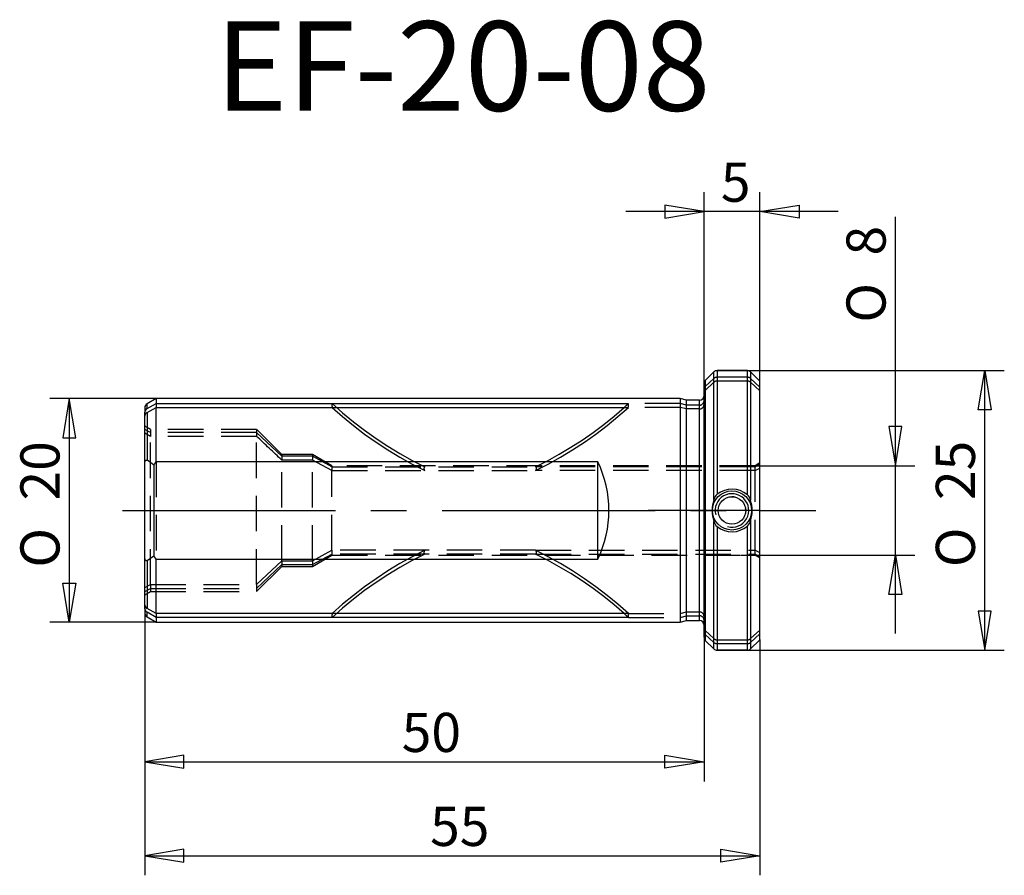
# Model space of a CAD drawing. Extents: x -61.2 to 26.9, y -32.6 to 43.9.
import ezdxf
from ezdxf.enums import TextEntityAlignment as Align

# ---------------------------------------------------------------- set-up
doc = ezdxf.new("R2010")
doc.units = 0
doc.header["$MEASUREMENT"] = 0
doc.linetypes.add('CENTER2', pattern=[28.575, 19.05, -3.175, 3.175, -3.175])
doc.linetypes.add('HIDDEN2', pattern=[4.7625, 3.175, -1.5875])
for name, color, linetype in [('1', 4, 'CONTINUOUS'), ('2', 7, 'CONTINUOUS'), ('4', 2, 'CENTER2'), ('80', 6, 'CONTINUOUS'), ('81', 3, 'CONTINUOUS'), ('SK1', 4, 'CONTINUOUS'), ('SK2', 7, 'CONTINUOUS'), ('SK3', 1, 'HIDDEN2'), ('SK4', 2, 'CENTER2'), ('SK6', 5, 'CONTINUOUS')]:
    doc.layers.add(name, color=color, linetype=linetype)
doc.styles.add('SEACAD_SEISO_TTF', font='seiso.ttf')
doc.styles.add('SEACAD_SEMECI1_TTF', font='semeci1.ttf')

# ---------------------------------------------------------------- blocks, each defined once
blk = doc.blocks.new('GDIMGGROUP')
at = {"layer": 'SK2', "color": 7, "linetype": 'Continuous'}
for p, q in [((-48.973, 10), (-58.499, 10)), ((-56.749, 10), (-56.749, -10)), ((-48.973, -10), (-58.499, -10))]:
    blk.add_line(p, q, dxfattribs=at)
for points in [[(-57.332, 6.5), (-56.166, 6.5), (-56.749, 10), (-57.332, 6.5)], [(-57.332, -6.5), (-56.166, -6.5), (-56.749, -10), (-57.332, -6.5)]]:
    blk.add_lwpolyline(points, dxfattribs=at)
for s, style, p in [('20', 'SEACAD_SEISO_TTF', (-61.124, 0.891)), ('O', 'SEACAD_SEMECI1_TTF', (-61.124, -5.107))]:
    blk.add_text(s, height=3.5, rotation=90, dxfattribs=dict(at, style=style)).set_placement(p, align=Align.TOP_LEFT)
blk = doc.blocks.new('GDIMGGROUP1')
at = {"layer": 'SK2', "color": 7, "linetype": 'Continuous'}
for p, q in [((-50, -9.176), (-50, -24.219)), ((0, -11.334), (0, -24.219)), ((-50, -22.469), (0, -22.469))]:
    blk.add_line(p, q, dxfattribs=at)
for points in [[(-46.5, -23.052), (-46.5, -21.886), (-50, -22.469), (-46.5, -23.052)], [(-3.5, -23.052), (-3.5, -21.886), (0, -22.469), (-3.5, -23.052)]]:
    blk.add_lwpolyline(points, dxfattribs=at)
at = {"layer": 'SK2', "color": 7, "linetype": 'Continuous', "style": 'SEACAD_SEISO_TTF'}
blk.add_text('50', height=3.5, dxfattribs=at).set_placement((-27.028, -18.094), align=Align.TOP_LEFT)
blk = doc.blocks.new('GDIMGGROUP2')
at = {"layer": 'SK2', "color": 7, "linetype": 'Continuous'}
for p, q in [((-50, -9.176), (-50, -32.619)), ((5, -11.549), (5, -32.619)), ((-50, -30.869), (5, -30.869))]:
    blk.add_line(p, q, dxfattribs=at)
for points in [[(-46.5, -31.452), (-46.5, -30.286), (-50, -30.869), (-46.5, -31.452)], [(1.5, -31.452), (1.5, -30.286), (5, -30.869), (1.5, -31.452)]]:
    blk.add_lwpolyline(points, dxfattribs=at)
at = {"layer": 'SK2', "color": 7, "linetype": 'Continuous', "style": 'SEACAD_SEISO_TTF'}
blk.add_text('55', height=3.5, dxfattribs=at).set_placement((-24.489, -26.494), align=Align.TOP_LEFT)
blk = doc.blocks.new('GDIMGGROUP3')
at = {"layer": 'SK2', "color": 7, "linetype": 'Continuous'}
for p, q in [((1.166, 12.5), (26.851, 12.5)), ((25.101, -12.5), (25.101, 12.5)), ((1.166, -12.5), (26.851, -12.5))]:
    blk.add_line(p, q, dxfattribs=at)
for points in [[(25.684, 9), (24.517, 9), (25.101, 12.5), (25.684, 9)], [(25.684, -9), (24.517, -9), (25.101, -12.5), (25.684, -9)]]:
    blk.add_lwpolyline(points, dxfattribs=at)
for s, style, p in [('25', 'SEACAD_SEISO_TTF', (20.726, 0.931)), ('O', 'SEACAD_SEMECI1_TTF', (20.726, -5.067))]:
    blk.add_text(s, height=3.5, rotation=90, dxfattribs=dict(at, style=style)).set_placement(p, align=Align.TOP_LEFT)
blk = doc.blocks.new('GDIMGGROUP4')
at = {"layer": 'SK2', "color": 7, "linetype": 'Continuous'}
for p, q in [((17.113, -11), (17.113, 26.245)), ((3.222, 4), (18.863, 4)), ((3.298, -4), (18.863, -4))]:
    blk.add_line(p, q, dxfattribs=at)
for points in [[(17.697, 7.5), (16.53, 7.5), (17.113, 4), (17.697, 7.5)], [(17.697, -7.5), (16.53, -7.5), (17.113, -4), (17.697, -7.5)]]:
    blk.add_lwpolyline(points, dxfattribs=at)
for s, style, p in [('8', 'SEACAD_SEISO_TTF', (12.738, 22.793)), ('O', 'SEACAD_SEMECI1_TTF', (12.738, 16.796))]:
    blk.add_text(s, height=3.5, rotation=90, dxfattribs=dict(at, style=style)).set_placement(p, align=Align.TOP_LEFT)
blk = doc.blocks.new('GDIMGGROUP5')
at = {"layer": '2', "color": 7, "linetype": 'Continuous'}
for p, q in [((0, 11.334), (0, 28.469)), ((5, 11.549), (5, 28.469)), ((12, 26.719), (-7, 26.719))]:
    blk.add_line(p, q, dxfattribs=at)
for points in [[(-3.5, 27.303), (-3.5, 26.136), (0, 26.719), (-3.5, 27.303)], [(8.5, 27.303), (8.5, 26.136), (5, 26.719), (8.5, 27.303)]]:
    blk.add_lwpolyline(points, dxfattribs=at)
at = {"layer": '2', "color": 7, "linetype": 'Continuous', "style": 'SEACAD_SEISO_TTF'}
blk.add_text('5', height=3.5, dxfattribs=at).set_placement((1.506, 31.094), align=Align.TOP_LEFT)

msp = doc.modelspace()

# ---------------------------------------------------------------- linework, layer by layer
at = {"layer": '1', "linetype": 'Continuous'}
for p, q in [((0.883, 12.383), (0.117, 11.617)), ((0.883, 0.985), (0.883, 12.383)), ((1.166, 12.5), (1.166, 1.444)), ((3.884, 12.5), (1.166, 12.5)), ((3.884, 1.403), (3.884, 12.5)), ((4.167, 12.383), (4.167, 0.91)), ((4.983, 11.567), (4.167, 12.383)), ((0.117, 11.617), (0.117, -11.617)), ((4.983, -11.567), (4.983, 11.567)), ((5, -11.549), (5, 11.549)), ((0, -11.334), (0, 11.334)), ((0.883, -12.383), (0.883, -0.985)), ((1.166, -1.444), (1.166, -12.5)), ((3.884, -12.5), (3.884, -1.403)), ((4.167, -0.91), (4.167, -12.383)), ((0.117, -11.617), (0.883, -12.383)), ((4.167, -12.383), (4.983, -11.567)), ((3.884, -12.5), (1.166, -12.5))]:
    msp.add_line(p, q, dxfattribs=at)
for radius in [1.75, 1.23]:
    msp.add_circle((2.5, 0), radius, dxfattribs=at)
for centre, radius, start, end in [((1.166, 12.1), 0.4, 90, 135), ((3.884, 12.1), 0.4, 45, 90), ((0.4, 11.334), 0.4, 135, 180), ((4.7, 11.284), 0.4, 41.40962, 45), ((2.499, -0.26), 2.164, 50.21604, 128.04716), ((3.884, 0), 3.159, 161.82717, 198.17283), ((1.825, 0.721), 0.978, 132.36679, 164.36245), ((2.5, 0), 1.5, 255, 195), ((3.155, 0.657), 1.044, 14.04236, 45.64261), ((1.117, 0), 3.183, 343.38961, 16.61039), ((1.824, -0.722), 0.978, 195.62902, 227.64173), ((2.499, 0.26), 2.164, 231.9529, 309.78391), ((3.154, -0.657), 1.044, 314.36136, 345.95367), ((0.4, -11.334), 0.4, 180, 225), ((4.7, -11.284), 0.4, 315, 318.59038), ((1.166, -12.1), 0.4, 225, 270), ((3.884, -12.1), 0.4, 270, 315)]:
    msp.add_arc(centre, radius, start, end, dxfattribs=at)
at = {"layer": '4'}
msp.add_line((5, 0), (0, 0), dxfattribs=at)
at = {"layer": '80', "linetype": 'Continuous'}
msp.add_line((0, 0), (-5, 0), dxfattribs=at)
msp.add_point((0, 0), dxfattribs=at)
at = {"layer": '81', "linetype": 'Continuous'}
msp.add_line((5, 0), (10, 0), dxfattribs=at)
msp.add_point((5, 0), dxfattribs=at)
at = {"layer": 'SK1', "linetype": 'Continuous'}
for p, q in [((-48.973, 10), (-49.8, 9.523)), ((-48.973, 10), (-48.973, 9.556)), ((-2.127, 10), (-48.973, 10)), ((-2.127, 10), (-2.127, -10)), ((-1.567, 9.85), (-2.127, 10)), ((-1.567, -9.85), (-1.567, 9.85)), ((-0.4, 9.85), (-1.567, 9.85)), ((-0.4, -9.85), (-0.4, 9.85)), ((-50, 9.176), (-50, 8.781)), ((-49.8, 9.107), (-48.973, 9.556)), ((-49.8, 9.107), (-49.8, 9.523)), ((-49.8, 8.765), (-48.973, 9.214)), ((-48.973, 9.556), (-6.766, 9.556)), ((-48.973, 4.359), (-48.973, 9.214)), ((-48.973, 9.214), (-6.766, 9.214)), ((-50, 8.439), (-50, 8.781)), ((-50, 4.119), (-50, 8.439)), ((-49.8, 8.765), (-49.8, 4.486)), ((-50, -4.119), (-50, 4.119)), ((-49.2, 4.049), (-48.973, 4.359)), ((-49.2, 4.049), (-49.2, -4.049)), ((-9.5, 4.359), (-48.973, 4.359)), ((-9.5, -4.359), (-9.5, 4.359)), ((-50, -8.439), (-50, -4.119)), ((-48.973, -4.359), (-49.2, -4.049)), ((-48.973, -4.359), (-9.5, -4.359)), ((-48.973, -9.214), (-48.973, -4.359)), ((-49.8, -4.486), (-49.8, -8.765)), ((-50, -8.781), (-50, -8.439)), ((-50, -8.781), (-50, -9.176)), ((-48.973, -9.214), (-49.8, -8.765)), ((-49.8, -9.523), (-49.8, -9.107)), ((-48.973, -9.556), (-49.8, -9.107)), ((-49.8, -9.523), (-48.973, -10)), ((-6.766, -9.214), (-48.973, -9.214)), ((-48.973, -9.556), (-48.973, -10)), ((-6.766, -9.556), (-48.973, -9.556)), ((-48.973, -10), (-2.127, -10)), ((-2.127, -10), (-1.567, -9.85)), ((-1.567, -9.85), (-0.4, -9.85))]:
    msp.add_line(p, q, dxfattribs=at)
for points in [[(-7.143, 9.214), (-6.954, 9.385), (-6.766, 9.556)], [(-50, 4.119), (-50, 4.127), (-50, 4.135), (-50, 4.143), (-50, 4.15), (-50, 4.158), (-49.999, 4.166), (-49.999, 4.174), (-49.999, 4.182), (-49.999, 4.19), (-49.998, 4.198), (-49.998, 4.206), (-49.997, 4.214), (-49.997, 4.222), (-49.996, 4.23), (-49.996, 4.237), (-49.995, 4.245), (-49.995, 4.253), (-49.994, 4.261), (-49.993, 4.269), (-49.992, 4.277), (-49.991, 4.285), (-49.99, 4.292), (-49.989, 4.3), (-49.988, 4.308), (-49.987, 4.316), (-49.986, 4.324), (-49.984, 4.331), (-49.983, 4.339), (-49.981, 4.347), (-49.98, 4.354), (-49.978, 4.362), (-49.976, 4.37), (-49.974, 4.377), (-49.972, 4.384), (-49.97, 4.392), (-49.968, 4.399), (-49.965, 4.406), (-49.962, 4.414), (-49.96, 4.421), (-49.957, 4.428), (-49.954, 4.434), (-49.95, 4.441), (-49.947, 4.447), (-49.943, 4.454), (-49.94, 4.46), (-49.936, 4.465), (-49.932, 4.471), (-49.927, 4.476), (-49.923, 4.481), (-49.919, 4.485), (-49.914, 4.489), (-49.909, 4.493), (-49.904, 4.497), (-49.899, 4.499), (-49.893, 4.502), (-49.888, 4.504), (-49.883, 4.505), (-49.877, 4.507), (-49.871, 4.507), (-49.866, 4.508), (-49.86, 4.507), (-49.855, 4.507), (-49.849, 4.506), (-49.843, 4.505), (-49.838, 4.504), (-49.832, 4.502), (-49.827, 4.5), (-49.821, 4.497), (-49.816, 4.495), (-49.81, 4.492), (-49.805, 4.489), (-49.8, 4.486)], [(-49.2, 4.049), (-49.492, 4.275), (-49.8, 4.486)], [(-49.8, -4.486), (-49.805, -4.489), (-49.81, -4.492), (-49.816, -4.495), (-49.821, -4.497), (-49.827, -4.5), (-49.832, -4.502), (-49.838, -4.503), (-49.843, -4.505), (-49.849, -4.506), (-49.855, -4.507), (-49.86, -4.507), (-49.866, -4.508), (-49.871, -4.507), (-49.877, -4.507), (-49.882, -4.505), (-49.888, -4.504), (-49.893, -4.502), (-49.899, -4.5), (-49.904, -4.497), (-49.909, -4.493), (-49.914, -4.489), (-49.918, -4.485), (-49.923, -4.481), (-49.927, -4.476), (-49.932, -4.471), (-49.936, -4.465), (-49.94, -4.46), (-49.943, -4.454), (-49.947, -4.447), (-49.95, -4.441), (-49.954, -4.434), (-49.957, -4.428), (-49.96, -4.421), (-49.962, -4.414), (-49.965, -4.406), (-49.968, -4.399), (-49.97, -4.392), (-49.972, -4.385), (-49.974, -4.377), (-49.976, -4.37), (-49.978, -4.362), (-49.98, -4.355), (-49.981, -4.347), (-49.983, -4.339), (-49.984, -4.332), (-49.986, -4.324), (-49.987, -4.316), (-49.988, -4.309), (-49.989, -4.301), (-49.99, -4.293), (-49.991, -4.285), (-49.992, -4.277), (-49.993, -4.269), (-49.994, -4.262), (-49.994, -4.254), (-49.995, -4.246), (-49.996, -4.238), (-49.996, -4.23), (-49.997, -4.222), (-49.997, -4.214), (-49.998, -4.206), (-49.998, -4.198), (-49.999, -4.19), (-49.999, -4.182), (-49.999, -4.174), (-49.999, -4.166), (-50, -4.158), (-50, -4.151), (-50, -4.143), (-50, -4.135), (-50, -4.127), (-50, -4.119)], [(-49.8, -4.486), (-49.492, -4.275), (-49.2, -4.049)], [(-6.766, -9.556), (-6.954, -9.385), (-7.143, -9.214)]]:
    msp.add_lwpolyline(points, dxfattribs=at)
for centre, radius, start, end in [((-0.4, 10.25), 0.4, 270, 0), ((-49.6, 9.176), 0.4, 120, 180), ((-49.622, 8.774), 0.378, 118.04371, 178.89608), ((-7.9, 9.385), 1.146, 351.42149, 8.57851), ((-49.622, 8.432), 0.378, 118.04371, 178.89608), ((-18.5, 0), 10, 334.15807, 25.84193), ((-49.622, -8.432), 0.378, 181.10202, 241.9582), ((-49.622, -8.774), 0.378, 181.10202, 241.9582), ((-49.6, -9.176), 0.4, 180, 240), ((-7.9, -9.385), 1.146, 351.42149, 8.57851), ((-0.4, -10.25), 0.4, 0, 90)]:
    msp.add_arc(centre, radius, start, end, dxfattribs=at)
at = {"layer": 'SK3'}
for p, q in [((0.883, 11.798), (0.117, 11.077)), ((0.883, 11.456), (0.117, 10.735)), ((3.884, 11.908), (1.166, 11.908)), ((3.884, 11.566), (1.166, 11.566)), ((4.983, 11.03), (4.167, 11.798)), ((4.983, 10.688), (4.167, 11.456)), ((5, 11.013), (4.983, 11.03)), ((5, 10.671), (4.983, 10.688)), ((-48.973, 9.556), (-48.973, 9.214)), ((-2.127, 9.556), (-6.766, 9.556)), ((-2.127, 9.214), (-6.766, 9.214)), ((-1.567, 9.415), (-2.127, 9.556)), ((-1.567, 9.073), (-2.127, 9.214)), ((-0.4, 9.415), (-1.567, 9.415)), ((-0.4, 9.073), (-1.567, 9.073)), ((-49.5, 7.25), (-50, 7.539)), ((-49.5, 6.968), (-50, 7.239)), ((-49.5, 7.25), (-49.5, 6.626)), ((-40, 7.25), (-49.5, 7.25)), ((-40, 7.25), (-40, 6.626)), ((-37.75, 5), (-40, 7.25)), ((-49.5, 6.626), (-50, 6.897)), ((-40, 6.968), (-49.5, 6.968)), ((-40, 6.626), (-49.5, 6.626)), ((-49.5, -6.626), (-49.5, 6.626)), ((-37.75, 4.846), (-40, 6.968)), ((-40, -6.626), (-40, 6.626)), ((-37.75, 5), (-37.75, 4.504)), ((-35, 5), (-37.75, 5)), ((-35, 4.846), (-37.75, 4.846)), ((-35, 4.504), (-37.75, 4.504)), ((-37.75, -4.504), (-37.75, 4.504)), ((-35, 5), (-35, 4.504)), ((-33.268, 4), (-35, 5)), ((-33.268, 3.9), (-35, 4.846)), ((-33.268, 3.558), (-35, 4.504)), ((-35, -4.504), (-35, 4.504)), ((-48.973, 4.359), (-48.973, -4.359)), ((-33.268, 4), (-33.268, 3.558)), ((4.567, 4), (-33.268, 4)), ((-33.268, 3.9), (-15.06, 3.9)), ((-33.268, 3.558), (-15.06, 3.558)), ((-33.268, -3.558), (-33.268, 3.558)), ((4.567, 3.9), (-15.06, 3.9)), ((4.567, 3.558), (-15.06, 3.558)), ((5, 4.25), (4.567, 4)), ((4.567, 3.9), (5, 4.137)), ((4.567, -4), (4.567, 4)), ((4.567, 3.558), (5, 3.795)), ((-35, -4.504), (-33.268, -3.558)), ((-35, -4.846), (-33.268, -3.9)), ((-35, -5), (-33.268, -4)), ((-33.268, -3.558), (-33.268, -4)), ((-15.06, -3.558), (-33.268, -3.558)), ((-15.06, -3.9), (-33.268, -3.9)), ((-33.268, -4), (4.567, -4)), ((-15.06, -3.558), (4.567, -3.558)), ((-15.06, -3.9), (4.567, -3.9)), ((5, -3.795), (4.567, -3.558)), ((5, -4.137), (4.567, -3.9)), ((4.567, -4), (5, -4.25)), ((-40, -6.626), (-37.75, -4.504)), ((-40, -6.968), (-37.75, -4.846)), ((-40, -7.25), (-37.75, -5)), ((-37.75, -4.504), (-37.75, -5)), ((-37.75, -4.504), (-35, -4.504)), ((-37.75, -4.846), (-35, -4.846)), ((-37.75, -5), (-35, -5)), ((-35, -4.504), (-35, -5)), ((-50, -6.897), (-49.5, -6.626)), ((-50, -7.239), (-49.5, -6.968)), ((-49.5, -6.626), (-49.5, -7.25)), ((-49.5, -6.626), (-40, -6.626)), ((-49.5, -6.968), (-40, -6.968)), ((-40, -6.626), (-40, -7.25)), ((-50, -7.539), (-49.5, -7.25)), ((-49.5, -7.25), (-40, -7.25)), ((-48.973, -9.214), (-48.973, -9.556)), ((-6.766, -9.214), (-2.127, -9.214)), ((-6.766, -9.556), (-2.127, -9.556)), ((-2.127, -9.214), (-1.567, -9.073)), ((-2.127, -9.556), (-1.567, -9.415)), ((-1.567, -9.073), (-0.4, -9.073)), ((-1.567, -9.415), (-0.4, -9.415)), ((0.117, -10.735), (0.883, -11.456)), ((0.117, -11.077), (0.883, -11.798)), ((4.167, -11.456), (4.983, -10.688)), ((4.167, -11.798), (4.983, -11.03)), ((4.983, -10.688), (5, -10.671)), ((4.983, -11.03), (5, -11.013)), ((1.166, -11.566), (3.884, -11.566)), ((1.166, -11.908), (3.884, -11.908))]:
    msp.add_line(p, q, dxfattribs=at)
for points in [[(-33.251, 9.556), (-32.318, 8.729), (-31.352, 7.933), (-30.354, 7.17), (-29.326, 6.441), (-28.27, 5.749), (-27.188, 5.094), (-26.083, 4.477), (-24.957, 3.9)], [(-33.251, 9.214), (-32.318, 8.387), (-31.352, 7.591), (-30.354, 6.828), (-29.326, 6.099), (-28.27, 5.407), (-27.188, 4.752), (-26.083, 4.135), (-24.957, 3.558)], [(-15.06, 3.9), (-13.991, 4.447), (-12.94, 5.029), (-11.911, 5.647), (-10.904, 6.297), (-9.923, 6.981), (-8.967, 7.696), (-8.041, 8.441), (-7.143, 9.214)], [(-15.06, 3.558), (-13.934, 4.135), (-12.829, 4.752), (-11.747, 5.407), (-10.691, 6.099), (-9.663, 6.828), (-8.665, 7.591), (-7.699, 8.387), (-6.766, 9.214)], [(-24.957, 3.558), (-24.963, 3.57), (-24.968, 3.581), (-24.974, 3.592), (-24.979, 3.603), (-24.983, 3.613), (-24.988, 3.624), (-24.992, 3.634), (-24.995, 3.645), (-24.999, 3.655), (-25.002, 3.665), (-25.005, 3.675), (-25.007, 3.685), (-25.01, 3.694), (-25.012, 3.704), (-25.013, 3.713), (-25.015, 3.722), (-25.016, 3.732), (-25.017, 3.741), (-25.017, 3.749), (-25.017, 3.758), (-25.017, 3.767), (-25.017, 3.775), (-25.016, 3.783), (-25.015, 3.792), (-25.013, 3.8), (-25.012, 3.807), (-25.01, 3.815), (-25.008, 3.823), (-25.005, 3.83), (-25.002, 3.837), (-24.999, 3.844), (-24.995, 3.851), (-24.992, 3.858), (-24.988, 3.864), (-24.983, 3.871), (-24.979, 3.877), (-24.974, 3.883), (-24.968, 3.889), (-24.963, 3.895), (-24.957, 3.9)], [(-15.06, 3.9), (-15.054, 3.895), (-15.049, 3.889), (-15.043, 3.883), (-15.039, 3.877), (-15.034, 3.871), (-15.03, 3.865), (-15.026, 3.858), (-15.022, 3.851), (-15.018, 3.845), (-15.015, 3.838), (-15.012, 3.831), (-15.01, 3.823), (-15.008, 3.816), (-15.006, 3.808), (-15.004, 3.801), (-15.002, 3.793), (-15.001, 3.785), (-15.001, 3.776), (-15, 3.768), (-15, 3.759), (-15, 3.751), (-15.001, 3.742), (-15.001, 3.733), (-15.002, 3.724), (-15.004, 3.714), (-15.005, 3.705), (-15.007, 3.695), (-15.01, 3.686), (-15.012, 3.676), (-15.015, 3.666), (-15.018, 3.655), (-15.022, 3.645), (-15.025, 3.635), (-15.03, 3.624), (-15.034, 3.613), (-15.039, 3.603), (-15.043, 3.592), (-15.049, 3.581), (-15.054, 3.57), (-15.06, 3.558)], [(-24.957, -3.558), (-26.083, -4.135), (-27.188, -4.752), (-28.27, -5.407), (-29.326, -6.099), (-30.354, -6.828), (-31.352, -7.591), (-32.318, -8.387), (-33.251, -9.214)], [(-24.957, -3.9), (-26.083, -4.477), (-27.188, -5.094), (-28.27, -5.749), (-29.326, -6.441), (-30.354, -7.17), (-31.352, -7.933), (-32.318, -8.729), (-33.251, -9.556)], [(-24.957, -3.9), (-24.963, -3.895), (-24.968, -3.889), (-24.974, -3.883), (-24.979, -3.877), (-24.983, -3.871), (-24.988, -3.865), (-24.992, -3.858), (-24.995, -3.851), (-24.999, -3.845), (-25.002, -3.838), (-25.005, -3.831), (-25.007, -3.823), (-25.01, -3.816), (-25.012, -3.808), (-25.013, -3.801), (-25.015, -3.793), (-25.016, -3.785), (-25.017, -3.776), (-25.017, -3.768), (-25.017, -3.759), (-25.017, -3.751), (-25.017, -3.742), (-25.016, -3.733), (-25.015, -3.724), (-25.013, -3.714), (-25.012, -3.705), (-25.01, -3.695), (-25.008, -3.686), (-25.005, -3.676), (-25.002, -3.666), (-24.999, -3.655), (-24.995, -3.645), (-24.992, -3.635), (-24.988, -3.624), (-24.983, -3.613), (-24.979, -3.603), (-24.974, -3.592), (-24.968, -3.581), (-24.963, -3.57), (-24.957, -3.558)], [(-15.06, -3.558), (-15.054, -3.57), (-15.049, -3.581), (-15.043, -3.592), (-15.039, -3.603), (-15.034, -3.613), (-15.03, -3.624), (-15.026, -3.634), (-15.022, -3.645), (-15.018, -3.655), (-15.015, -3.665), (-15.012, -3.675), (-15.01, -3.685), (-15.008, -3.694), (-15.006, -3.704), (-15.004, -3.713), (-15.002, -3.722), (-15.001, -3.732), (-15.001, -3.741), (-15, -3.749), (-15, -3.758), (-15, -3.767), (-15.001, -3.775), (-15.001, -3.783), (-15.002, -3.792), (-15.004, -3.8), (-15.005, -3.807), (-15.007, -3.815), (-15.01, -3.823), (-15.012, -3.83), (-15.015, -3.837), (-15.018, -3.844), (-15.022, -3.851), (-15.025, -3.858), (-15.03, -3.864), (-15.034, -3.871), (-15.039, -3.877), (-15.043, -3.883), (-15.049, -3.889), (-15.054, -3.895), (-15.06, -3.9)], [(-6.766, -9.214), (-7.699, -8.387), (-8.665, -7.591), (-9.663, -6.828), (-10.691, -6.099), (-11.747, -5.407), (-12.829, -4.752), (-13.934, -4.135), (-15.06, -3.558)], [(-7.143, -9.214), (-8.041, -8.441), (-8.967, -7.696), (-9.923, -6.981), (-10.904, -6.297), (-11.911, -5.647), (-12.94, -5.029), (-13.991, -4.447), (-15.06, -3.9)]]:
    msp.add_lwpolyline(points, dxfattribs=at)
for centre, radius, start, end in [((1.164, 11.493), 0.415, 89.80575, 132.76087), ((1.164, 11.151), 0.415, 89.80575, 132.76087), ((3.886, 11.493), 0.415, 47.23924, 90.19415), ((3.886, 11.151), 0.415, 47.23924, 90.19415), ((0.368, 10.808), 0.368, 132.98509, 179.47962), ((0.368, 10.466), 0.368, 132.98509, 179.47962), ((-0.389, 9.804), 0.389, 268.30711, 358.20214), ((-32.118, 9.385), 1.146, 171.42149, 188.57851), ((-0.389, 9.462), 0.389, 268.30711, 358.20214), ((-1630.807, -1682.68), 2320.435, 46.64367, 46.72003), ((2.5, 0), 1.23, 82.67796, 91.22315), ((2.5, 0), 1.23, 0, 6.74499), ((2.5, 0), 1.23, 354.98635, 0), ((-32.118, -9.385), 1.146, 171.42149, 188.57851), ((-0.389, -9.462), 0.389, 1.79795, 91.6928), ((-0.389, -9.804), 0.389, 1.79795, 91.6928), ((0.368, -10.466), 0.368, 180.5372, 226.99809), ((0.368, -10.808), 0.368, 180.5372, 226.99809), ((1.164, -11.151), 0.415, 227.23924, 270.19415), ((1.165, -11.491), 0.417, 227.37994, 270.05345), ((3.886, -11.151), 0.415, 269.80575, 312.76087), ((3.885, -11.491), 0.417, 269.94583, 312.62079)]:
    msp.add_arc(centre, radius, start, end, dxfattribs=at)
at = {"layer": 'SK4'}
msp.add_line((-52, 0), (7, 0), dxfattribs=at)

# ---------------------------------------------------------------- block references
at = {"layer": '2'}
msp.add_blockref('GDIMGGROUP5', (0, 0), dxfattribs=at)
at = {"layer": 'SK2'}
for name in ['GDIMGGROUP4', 'GDIMGGROUP3', 'GDIMGGROUP', 'GDIMGGROUP1', 'GDIMGGROUP2']:
    msp.add_blockref(name, (0, 0), dxfattribs=at)

# ---------------------------------------------------------------- texts
at = {"layer": 'SK6', "linetype": 'Continuous', "style": 'SEACAD_SEISO_TTF'}
msp.add_text('EF-20-08', height=8, dxfattribs=at).set_placement((-43.678, 43.734), align=Align.TOP_LEFT)

doc.saveas('drawing.dxf')
